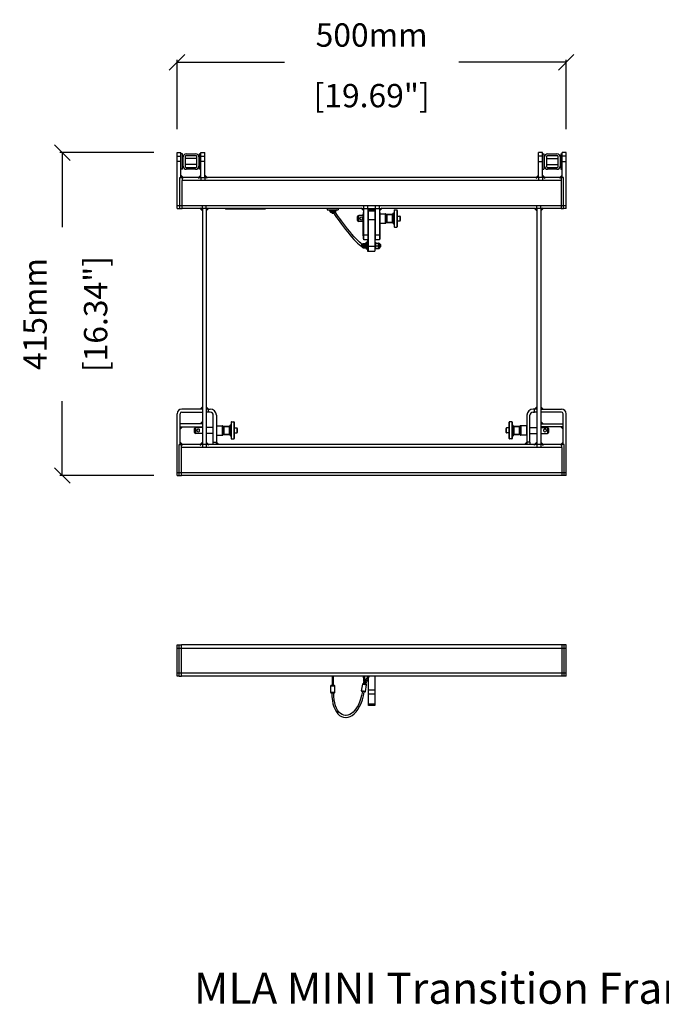
# Model space of a CAD drawing. Extents: x 16683 to 18332, y 1706 to 2971.
# Drawn here: x 16683 to 17508, y 1706 to 2971 of the extents above; entities that cross this region are included whole.
import ezdxf

# ---------------------------------------------------------------- set-up
doc = ezdxf.new("R2010")
doc.units = 0
doc.header["$MEASUREMENT"] = 0
doc.layers.get('0').update_dxf_attribs({"linetype": 'CONTINUOUS'})
doc.layers.get('Defpoints').update_dxf_attribs({"linetype": 'CONTINUOUS'})
for name, color, linetype in [('02___PRT_ALL_AXES', 7, 'CONTINUOUS'), ('OBJECT', 1, 'CONTINUOUS'), ('TEXT', 7, 'CONTINUOUS')]:
    doc.layers.add(name, color=color, linetype=linetype)
doc.styles.get("Standard").update_dxf_attribs({"font": 'romans.shx', "oblique": 10, "height": 30})
doc.dimstyles.get("Standard").update_dxf_attribs({"dimtxt": 20, "dimasz": 20, "dimexe": 3, "dimexo": 30, "dimgap": 20, "dimtad": 0, "dimdec": 0, "dimzin": 0, "dimdsep": 46, "dimtxsty": 'Standard', "dimblk": 'OBLIQUE', "dimcen": 12, "dimclrd": 5, "dimclre": 5, "dimclrt": 7, "dimadec": 0, "dimazin": 0, "dimtfac": 1, "dimtdec": 0, "dimtofl": 0, "dimtmove": 0, "dimatfit": 3, "dimldrblk": 'OBLIQUE', "dimfxl": 1, "dimtolj": 1, "dimtzin": 0, "dimarcsym": 0})

# ---------------------------------------------------------------- blocks, each defined once
blk = doc.blocks.new('_Oblique')
at = {"layer": 'OBJECT', "color": 0, "lineweight": -2}
blk.add_line((-0.5, -0.5), (0.5, 0.5), dxfattribs=at)
blk = doc.blocks.new('*D9')
at = {"layer": 'Defpoints', "color": 0}
for p in [(17385.4, 2916.3), (16885.4, 2800.2), (17385.4, 2800.2)]:
    blk.add_point(p, dxfattribs=at)
at = {"layer": 'OBJECT', "color": 5, "lineweight": -2}
for p, q in [((16885.4, 2830.2), (16885.4, 2919.3)), ((16885.4, 2916.3), (17023.6, 2916.3)), ((17385.4, 2916.3), (17247.3, 2916.3)), ((17385.4, 2830.2), (17385.4, 2919.3))]:
    blk.add_line(p, q, dxfattribs=at)
at = {"layer": 'OBJECT', "color": 5, "lineweight": -2, "xscale": 20, "yscale": 20, "zscale": 20, "rotation": 180}
blk.add_blockref('_Oblique', (16885.4, 2916.3), dxfattribs=at)
at = {"layer": 'OBJECT', "color": 5, "lineweight": -2, "xscale": 20, "yscale": 20, "zscale": 20}
blk.add_blockref('_Oblique', (17385.4, 2916.3), dxfattribs=at)
at = {"layer": 'OBJECT', "color": 7, "char_height": 30, "attachment_point": 5}
for s, insert in [('\\A1;500mm', (17135.4, 2951.3)), ('\\A1;[19.69"]', (17135.4, 2873.4))]:
    blk.add_mtext(s, dxfattribs=dict(at, insert=insert))
blk = doc.blocks.new('*D10')
at = {"layer": 'Defpoints', "color": 0}
for p in [(16885.4, 2800.2), (16737.8, 2385.2), (16885.4, 2385.2)]:
    blk.add_point(p, dxfattribs=at)
at = {"layer": 'OBJECT', "color": 5, "lineweight": -2}
for p, q in [((16855.4, 2800.2), (16734.8, 2800.2)), ((16737.8, 2800.2), (16737.8, 2704.5)), ((16737.8, 2385.2), (16737.8, 2480.8)), ((16855.4, 2385.2), (16734.8, 2385.2))]:
    blk.add_line(p, q, dxfattribs=at)
at = {"layer": 'OBJECT', "color": 5, "lineweight": -2, "xscale": 20, "yscale": 20, "zscale": 20}
for p, rotation in [((16737.8, 2800.2), 90), ((16737.8, 2385.2), 270)]:
    blk.add_blockref('_Oblique', p, dxfattribs=dict(at, rotation=rotation))
at = {"layer": 'OBJECT', "color": 7, "char_height": 30, "attachment_point": 5, "rotation": 90}
for s, insert in [('\\A1;415mm', (16702.8, 2592.7)), ('\\A1;[16.34"]', (16780.7, 2592.7))]:
    blk.add_mtext(s, dxfattribs=dict(at, insert=insert))

msp = doc.modelspace()

# ---------------------------------------------------------------- linework, layer by layer
at = {"color": 1, "linetype": 'Continuous'}
for p, q in [((16885.4, 2728.2), (16885.4, 2800.2)), ((16885.4, 2800.2), (16890.4, 2800.2)), ((16890.4, 2768.2), (16890.4, 2800.2)), ((16897.2, 2798.7), (16909.2, 2798.7)), ((16916, 2768.2), (16916, 2800.2)), ((16916, 2800.2), (16921, 2800.2)), ((16921, 2768.2), (16921, 2800.2)), ((17349.8, 2768.2), (17349.8, 2800.2)), ((17354.8, 2800.2), (17349.8, 2800.2)), ((17354.8, 2768.2), (17354.8, 2800.2)), ((17361.6, 2798.7), (17373.6, 2798.7)), ((17385.4, 2800.2), (17380.4, 2800.2)), ((17380.4, 2768.2), (17380.4, 2800.2)), ((17385.4, 2728.2), (17385.4, 2800.2)), ((16885.4, 2795.7), (16890.4, 2795.7)), ((16890.4, 2788.7), (16885.4, 2788.7)), ((16893.2, 2782.7), (16893.2, 2794.7)), ((16895.7, 2795.2), (16895.7, 2782.2)), ((16909.7, 2796.2), (16896.7, 2796.2)), ((16910.7, 2782.2), (16910.7, 2795.2)), ((16913.2, 2794.7), (16913.2, 2782.7)), ((16916, 2795.7), (16921, 2795.7)), ((16921, 2788.7), (16916, 2788.7)), ((17354.8, 2795.7), (17349.8, 2795.7)), ((17349.8, 2788.7), (17354.8, 2788.7)), ((17357.6, 2782.7), (17357.6, 2794.7)), ((17360.1, 2795.2), (17360.1, 2782.2)), ((17374.1, 2796.2), (17361.1, 2796.2)), ((17375.1, 2782.2), (17375.1, 2795.2)), ((17377.6, 2794.7), (17377.6, 2782.7)), ((17385.4, 2795.7), (17380.4, 2795.7)), ((17380.4, 2788.7), (17385.4, 2788.7)), ((16893.4, 2768.2), (16890.4, 2771.2)), ((16896.7, 2781.2), (16909.7, 2781.2)), ((16909.2, 2778.7), (16897.2, 2778.7)), ((16913, 2768.2), (16916, 2771.2)), ((16924, 2768.2), (16921, 2771.2)), ((17346.8, 2768.2), (17349.8, 2771.2)), ((17354.8, 2771.2), (17357.8, 2768.2)), ((17361.1, 2781.2), (17374.1, 2781.2)), ((17373.6, 2778.7), (17361.6, 2778.7)), ((17380.4, 2771.2), (17377.4, 2768.2)), ((16888.9, 2728.2), (16888.9, 2768.2)), ((16888.9, 2768.2), (16890.4, 2768.2)), ((16893.4, 2767.4), (16890.4, 2769.9)), ((16890.4, 2768.2), (16891.9, 2768.2)), ((16891.9, 2768.2), (16891.9, 2764.2)), ((16892.6, 2768.2), (16891.9, 2768.2)), ((16891.9, 2728.2), (16891.9, 2764.2)), ((17378.9, 2764.2), (16891.9, 2764.2)), ((16913, 2768.2), (16893.4, 2768.2)), ((16893.4, 2767.4), (16893.4, 2768.2)), ((16913, 2767.4), (16916, 2769.9)), ((16913, 2768.2), (16913, 2767.4)), ((16913.9, 2768.2), (16923.2, 2768.2)), ((16916, 2768.2), (16916, 2764.2)), ((16924, 2767.4), (16921, 2769.9)), ((16921, 2768.2), (16921, 2764.2)), ((17346.8, 2768.2), (16924, 2768.2)), ((16924, 2767.4), (16924, 2768.2)), ((17346.8, 2767.4), (17349.8, 2769.9)), ((17346.8, 2768.2), (17346.8, 2767.4)), ((17357, 2768.2), (17347.7, 2768.2)), ((17349.8, 2768.2), (17349.8, 2764.2)), ((17354.8, 2769.9), (17357.8, 2767.4)), ((17354.8, 2768.2), (17354.8, 2764.2)), ((17377.4, 2768.2), (17357.8, 2768.2)), ((17357.8, 2768.2), (17357.8, 2767.4)), ((17380.4, 2769.9), (17377.4, 2767.4)), ((17377.4, 2767.4), (17377.4, 2768.2)), ((17378.9, 2768.2), (17378.3, 2768.2)), ((17378.9, 2768.2), (17380.4, 2768.2)), ((17378.9, 2768.2), (17378.9, 2764.2)), ((17378.9, 2764.2), (17378.9, 2728.2)), ((17381.9, 2768.2), (17380.4, 2768.2)), ((17381.9, 2728.2), (17381.9, 2768.2)), ((16885.4, 2732.2), (17385.4, 2732.2)), ((16885.4, 2728.2), (16888.9, 2728.2)), ((16888.9, 2728.2), (16891.9, 2728.2)), ((16914.9, 2728.2), (16891.9, 2728.2)), ((16917.9, 2726.4), (16914.9, 2728.9)), ((16914.9, 2728.2), (16914.9, 2728.9)), ((16917.9, 2725.2), (16914.9, 2728.2)), ((16925.1, 2728.2), (16915.8, 2728.2)), ((16917.9, 2728.2), (16917.9, 2732.2)), ((16917.9, 2728.2), (16917.9, 2425.2)), ((16922.9, 2728.2), (16922.9, 2732.2)), ((16922.9, 2726.4), (16925.9, 2728.9)), ((16922.9, 2725.2), (16925.9, 2728.2)), ((16922.9, 2728.2), (16922.9, 2425.2)), ((16925.9, 2728.9), (16925.9, 2728.2)), ((17122.4, 2728.2), (16925.9, 2728.2)), ((16947.4, 2728.2), (16947.4, 2727.7)), ((16998.4, 2727.7), (16947.4, 2727.7)), ((16950.4, 2728.2), (16950.4, 2727.7)), ((16995.4, 2728.2), (16995.4, 2727.7)), ((16998.4, 2728.2), (16998.4, 2727.7)), ((17084.7, 2723.3), (17084.7, 2722.9)), ((17084.7, 2722.9), (17084.7, 2723.3)), ((17086.2, 2722.9), (17086.2, 2723.3)), ((17086.2, 2722.9), (17086.2, 2722.9)), ((17125.4, 2726.4), (17122.4, 2728.9)), ((17122.4, 2728.2), (17122.4, 2728.9)), ((17125.4, 2725.2), (17122.4, 2728.2)), ((17123.3, 2728.2), (17147.6, 2728.2)), ((17124.7, 2693.2), (17124.7, 2721.2)), ((17124.7, 2721.2), (17124.9, 2721.2)), ((17124.9, 2689.2), (17124.9, 2723.2)), ((17125.4, 2728.2), (17125.4, 2732.2)), ((17125.4, 2688.2), (17125.4, 2728.2)), ((17130.4, 2728.2), (17130.4, 2732.2)), ((17130.4, 2728.2), (17130.4, 2688.2)), ((17131.4, 2725.4), (17131.4, 2728.2)), ((17131.4, 2726.5), (17139.4, 2726.5)), ((17139.4, 2728.2), (17139.4, 2725.4)), ((17140.4, 2728.2), (17140.4, 2732.2)), ((17140.4, 2688.2), (17140.4, 2728.2)), ((17145.4, 2728.2), (17145.4, 2732.2)), ((17148.4, 2728.9), (17145.4, 2726.4)), ((17148.4, 2728.2), (17145.4, 2725.2)), ((17145.4, 2728.2), (17145.4, 2688.2)), ((17145.9, 2723.2), (17145.9, 2689.2)), ((17146, 2718.5), (17146, 2721.5)), ((17146, 2721.5), (17153.4, 2721.5)), ((17148.4, 2728.2), (17148.4, 2728.9)), ((17344.9, 2728.2), (17148.4, 2728.2)), ((17153.4, 2709.5), (17153.4, 2721.5)), ((17153.6, 2709.5), (17153.6, 2721.4)), ((17153.6, 2721.4), (17155, 2720.6)), ((17155, 2710.3), (17155, 2720.6)), ((17155.2, 2710.4), (17155.2, 2720.5)), ((17161.7, 2720.5), (17155.2, 2720.5)), ((17161.7, 2720.5), (17161.7, 2710.4)), ((17162.1, 2720.7), (17164.1, 2722.7)), ((17162.1, 2720.7), (17162.1, 2710.2)), ((17164.1, 2708.2), (17164.1, 2722.7)), ((17164.2, 2725.9), (17164.2, 2705)), ((17164.7, 2704.5), (17164.7, 2726.5)), ((17164.7, 2726.5), (17167.7, 2726.5)), ((17167.7, 2726.5), (17167.7, 2704.5)), ((17168.2, 2725.9), (17168.2, 2705)), ((17344.9, 2728.9), (17347.9, 2726.4)), ((17344.9, 2728.9), (17344.9, 2728.2)), ((17344.9, 2728.2), (17347.9, 2725.2)), ((17355.1, 2728.2), (17345.8, 2728.2)), ((17347.9, 2728.2), (17347.9, 2732.2)), ((17347.9, 2728.2), (17347.9, 2425.2)), ((17352.9, 2728.2), (17352.9, 2732.2)), ((17355.9, 2728.9), (17352.9, 2726.4)), ((17355.9, 2728.2), (17352.9, 2725.2)), ((17352.9, 2728.2), (17352.9, 2425.2)), ((17355.9, 2728.2), (17355.9, 2728.9)), ((17378.9, 2728.2), (17355.9, 2728.2)), ((17378.9, 2728.2), (17381.9, 2728.2)), ((17385.4, 2728.2), (17381.9, 2728.2)), ((17117.4, 2713), (17117.4, 2717.9)), ((17118.9, 2711.5), (17118.9, 2719.4)), ((17124.7, 2719.3), (17124.9, 2719.3)), ((17124.7, 2718.5), (17124.9, 2718.5)), ((17124.7, 2712.5), (17124.9, 2712.5)), ((17124.7, 2711.6), (17124.9, 2711.6)), ((17124.7, 2709.7), (17124.9, 2709.7)), ((17124.7, 2709.5), (17124.9, 2709.5)), ((17124.7, 2709.5), (17124.9, 2709.5)), ((17145.9, 2718.5), (17146.1, 2718.5)), ((17145.9, 2712.5), (17146.1, 2712.5)), ((17145.9, 2709.5), (17146.1, 2709.5)), ((17146, 2709.5), (17146, 2712.5)), ((17146.1, 2719.3), (17146.1, 2711.6)), ((17146.1, 2709.5), (17146.1, 2693.2)), ((17146.1, 2709.5), (17153.4, 2709.5)), ((17155, 2710.3), (17153.6, 2709.5)), ((17161.7, 2710.4), (17155.2, 2710.4)), ((17162.1, 2710.2), (17164.1, 2708.2)), ((17168.2, 2718.6), (17171.7, 2718.6)), ((17168.2, 2712.3), (17171.7, 2712.3)), ((17171.7, 2718.6), (17171.7, 2712.3)), ((17172.2, 2718.1), (17172.2, 2712.8)), ((17124.7, 2702.2), (17124.9, 2702.2)), ((17124.9, 2699.3), (17124.7, 2699.3)), ((17145.9, 2702.2), (17146.1, 2702.2)), ((17145.9, 2699.3), (17146.1, 2699.3)), ((17164.7, 2704.5), (17167.7, 2704.5)), ((17124.7, 2694.3), (17124.9, 2694.3)), ((17124.9, 2693.2), (17124.7, 2693.2)), ((17125.4, 2694.7), (17124.9, 2694.7)), ((17125.4, 2689.2), (17124.9, 2689.2)), ((17124.9, 2683), (17126.4, 2683)), ((17130.4, 2694.2), (17125.4, 2694.2)), ((17130.4, 2688.2), (17125.4, 2688.2)), ((17127.2, 2682.4), (17127.2, 2682.4)), ((17145.4, 2694.2), (17140.4, 2694.2)), ((17145.4, 2688.2), (17140.4, 2688.2)), ((17145.1, 2683.8), (17145.1, 2677.1)), ((17145.3, 2683.5), (17145.3, 2677.4)), ((17145.9, 2694.7), (17145.4, 2694.7)), ((17145.9, 2689.2), (17145.4, 2689.2)), ((17145.9, 2694.3), (17146.1, 2694.3)), ((17145.9, 2693.2), (17146.1, 2693.2)), ((17146.5, 2682.5), (17146.5, 2678.5)), ((17147, 2682), (17146.5, 2682.5)), ((17124.9, 2677.9), (17126.4, 2677.9)), ((17127, 2681.2), (17125.5, 2681.2)), ((17127, 2679.7), (17125.5, 2679.7)), ((17125.5, 2679.7), (17125.7, 2679.7)), ((17127, 2681.3), (17127, 2681)), ((17127, 2681), (17127.2, 2681)), ((17127, 2679.7), (17127, 2680)), ((17127.2, 2680), (17127, 2680)), ((17127.2, 2678.6), (17127.2, 2678.6)), ((17147, 2679), (17146.5, 2678.5)), ((17147, 2682), (17147, 2679)), ((16917.9, 2470.7), (16891.4, 2470.7)), ((16914.9, 2470.7), (16917.9, 2473.7)), ((16925.9, 2470.7), (16922.9, 2473.7)), ((16925.9, 2470.7), (16922.9, 2470.7)), ((16925.9, 2466.7), (16925.9, 2470.7)), ((16925.9, 2470.7), (16927.9, 2470.7)), ((17344.9, 2470.7), (17342.9, 2470.7)), ((17347.9, 2473.7), (17344.9, 2470.7)), ((17347.9, 2470.7), (17344.9, 2470.7)), ((17344.9, 2466.7), (17344.9, 2470.7)), ((17352.9, 2473.7), (17355.9, 2470.7)), ((17352.9, 2470.7), (17379.4, 2470.7)), ((16885.4, 2385.2), (16885.4, 2464.7)), ((16889.4, 2425.2), (16889.4, 2464.7)), ((16891.4, 2466.7), (16917.9, 2466.7)), ((16914.9, 2451.7), (16917.9, 2454.7)), ((16925.9, 2466.7), (16922.9, 2466.7)), ((16927.9, 2466.7), (16925.9, 2466.7)), ((16931.9, 2428.2), (16931.9, 2462.7)), ((16935.9, 2462.7), (16935.9, 2428.2)), ((17334.9, 2462.7), (17334.9, 2428.2)), ((17338.9, 2428.2), (17338.9, 2462.7)), ((17342.9, 2466.7), (17344.9, 2466.7)), ((17347.9, 2466.7), (17344.9, 2466.7)), ((17379.4, 2466.7), (17352.9, 2466.7)), ((17352.9, 2454.7), (17355.9, 2451.7)), ((17381.4, 2425.2), (17381.4, 2464.7)), ((17385.4, 2385.2), (17385.4, 2464.7)), ((16917.9, 2451.7), (16889.4, 2451.7)), ((16889.4, 2447.7), (16917.9, 2447.7)), ((16892.4, 2447.7), (16889.4, 2444.7)), ((16907.9, 2440.7), (16907.9, 2445.6)), ((16909.4, 2439.2), (16909.4, 2447.1)), ((16936.5, 2437.2), (16936.5, 2449.2)), ((16936.5, 2449.2), (16943.9, 2449.2)), ((16943.9, 2437.2), (16943.9, 2449.2)), ((16944.1, 2449.1), (16945.5, 2448.3)), ((16944.1, 2437.2), (16944.1, 2449.1)), ((16945.5, 2438), (16945.5, 2448.3)), ((16945.7, 2438.1), (16945.7, 2448.2)), ((16952.2, 2448.2), (16945.7, 2448.2)), ((16952.2, 2448.2), (16952.2, 2438.1)), ((16952.6, 2448.4), (16954.6, 2450.4)), ((16952.6, 2448.4), (16952.6, 2437.9)), ((16954.6, 2435.9), (16954.6, 2450.4)), ((16954.7, 2453.7), (16954.7, 2432.7)), ((16955.2, 2432.2), (16955.2, 2454.2)), ((16955.2, 2454.2), (16958.2, 2454.2)), ((16958.2, 2454.2), (16958.2, 2432.2)), ((16958.7, 2453.7), (16958.7, 2432.7)), ((16958.7, 2446.3), (16962.2, 2446.3)), ((16962.2, 2446.3), (16962.2, 2440)), ((16962.7, 2445.8), (16962.7, 2440.5)), ((17308.1, 2440.5), (17308.1, 2445.8)), ((17312.2, 2446.3), (17308.7, 2446.3)), ((17308.7, 2440), (17308.7, 2446.3)), ((17312.2, 2432.7), (17312.2, 2453.7)), ((17315.6, 2454.2), (17312.7, 2454.2)), ((17312.7, 2432.2), (17312.7, 2454.2)), ((17315.6, 2454.2), (17315.6, 2432.2)), ((17316.1, 2453.7), (17316.1, 2432.7)), ((17318.3, 2448.4), (17316.3, 2450.4)), ((17316.3, 2450.4), (17316.3, 2435.9)), ((17318.3, 2437.9), (17318.3, 2448.4)), ((17318.6, 2448.2), (17325.2, 2448.2)), ((17318.6, 2438.1), (17318.6, 2448.2)), ((17325.2, 2448.2), (17325.2, 2438.1)), ((17326.8, 2449.1), (17325.4, 2448.3)), ((17325.4, 2448.3), (17325.4, 2438)), ((17326.8, 2449.1), (17326.8, 2437.2)), ((17334.4, 2449.2), (17327, 2449.2)), ((17327, 2449.2), (17327, 2437.2)), ((17334.4, 2449.2), (17334.4, 2437.2)), ((17352.9, 2451.7), (17381.4, 2451.7)), ((17381.4, 2447.7), (17352.9, 2447.7)), ((17361.4, 2447.1), (17361.4, 2439.2)), ((17362.9, 2445.6), (17362.9, 2440.7)), ((17378.4, 2447.7), (17381.4, 2444.7)), ((16936.5, 2437.2), (16943.9, 2437.2)), ((16945.5, 2438), (16944.1, 2437.2)), ((16952.2, 2438.1), (16945.7, 2438.1)), ((16952.6, 2437.9), (16954.6, 2435.9)), ((16955.2, 2432.2), (16958.2, 2432.2)), ((16958.7, 2440), (16962.2, 2440)), ((17312.2, 2440), (17308.7, 2440)), ((17315.6, 2432.2), (17312.7, 2432.2)), ((17318.3, 2437.9), (17316.3, 2435.9)), ((17318.6, 2438.1), (17325.2, 2438.1)), ((17326.8, 2437.2), (17325.4, 2438)), ((17334.4, 2437.2), (17327, 2437.2)), ((16887.9, 2385.2), (16887.9, 2425.2)), ((16887.9, 2425.2), (16889.4, 2425.2)), ((16892.4, 2425.2), (16889.4, 2428.2)), ((16892.4, 2424.4), (16889.4, 2426.9)), ((16889.4, 2425.2), (16890.9, 2425.2)), ((16890.9, 2421.2), (16890.9, 2425.2)), ((16891.6, 2425.2), (16890.9, 2425.2)), ((16890.9, 2385.2), (16890.9, 2421.2)), ((17379.9, 2421.2), (16890.9, 2421.2)), ((16914.9, 2425.2), (16892.4, 2425.2)), ((16892.4, 2424.4), (16892.4, 2425.2)), ((16914.9, 2425.2), (16917.9, 2428.2)), ((16914.9, 2424.4), (16917.9, 2426.9)), ((16914.9, 2425.2), (16914.9, 2424.4)), ((16925.1, 2425.2), (16915.8, 2425.2)), ((16917.9, 2425.2), (16917.9, 2421.2)), ((16925.9, 2425.2), (16922.9, 2428.2)), ((16925.9, 2424.4), (16922.9, 2426.9)), ((16922.9, 2425.2), (16922.9, 2421.2)), ((17344.9, 2425.2), (16925.9, 2425.2)), ((16925.9, 2424.4), (16925.9, 2425.2)), ((16931.9, 2425.2), (16931.9, 2428.2)), ((16931.9, 2428.2), (16935.9, 2428.2)), ((16938.9, 2425.2), (16935.9, 2428.2)), ((16935.9, 2425.2), (16935.9, 2428.2)), ((17334.9, 2428.2), (17331.9, 2425.2)), ((17338.9, 2428.2), (17334.9, 2428.2)), ((17334.9, 2428.2), (17334.9, 2425.2)), ((17338.9, 2428.2), (17338.9, 2425.2)), ((17347.9, 2428.2), (17344.9, 2425.2)), ((17347.9, 2426.9), (17344.9, 2424.4)), ((17344.9, 2424.4), (17344.9, 2425.2)), ((17355.1, 2425.2), (17345.8, 2425.2)), ((17347.9, 2425.2), (17347.9, 2421.2)), ((17352.9, 2428.2), (17355.9, 2425.2)), ((17352.9, 2426.9), (17355.9, 2424.4)), ((17352.9, 2425.2), (17352.9, 2421.2)), ((17378.4, 2425.2), (17355.9, 2425.2)), ((17355.9, 2425.2), (17355.9, 2424.4)), ((17378.4, 2425.2), (17381.4, 2428.2)), ((17378.4, 2424.4), (17381.4, 2426.9)), ((17378.4, 2425.2), (17378.4, 2424.4)), ((17379.9, 2425.2), (17379.3, 2425.2)), ((17381.4, 2425.2), (17379.9, 2425.2)), ((17379.9, 2421.2), (17379.9, 2425.2)), ((17379.9, 2421.2), (17379.9, 2385.2)), ((17382.9, 2425.2), (17381.4, 2425.2)), ((17382.9, 2385.2), (17382.9, 2425.2)), ((16885.4, 2389.2), (17385.4, 2389.2)), ((16885.4, 2385.2), (16887.9, 2385.2)), ((16887.9, 2385.2), (16890.9, 2385.2)), ((17379.9, 2385.2), (16890.9, 2385.2)), ((17382.9, 2385.2), (17379.9, 2385.2)), ((17385.4, 2385.2), (17382.9, 2385.2)), ((16885.4, 2127.5), (16885.4, 2167.5)), ((16885.4, 2167.5), (16887.9, 2167.5)), ((16887.9, 2127.5), (16887.9, 2167.5)), ((16887.9, 2167.5), (16890.9, 2167.5)), ((16890.9, 2127.5), (16890.9, 2167.5)), ((17379.9, 2167.5), (16890.9, 2167.5)), ((17382.9, 2167.5), (17379.9, 2167.5)), ((17379.9, 2167.5), (17379.9, 2127.5)), ((17385.4, 2167.5), (17382.9, 2167.5)), ((17382.9, 2127.5), (17382.9, 2167.5)), ((17385.4, 2127.5), (17385.4, 2167.5)), ((16885.4, 2163.5), (17385.4, 2163.5)), ((16885.4, 2131.5), (17385.4, 2131.5)), ((16887.9, 2127.5), (16885.4, 2127.5)), ((16887.9, 2127.5), (16890.9, 2127.5)), ((17379.9, 2127.5), (16890.9, 2127.5)), ((17084.7, 2127.5), (17084.7, 2118)), ((17086.2, 2125.4), (17086.2, 2127.5)), ((17139.4, 2127.5), (17139.4, 2089.5)), ((17382.9, 2127.5), (17379.9, 2127.5)), ((17385.4, 2127.5), (17382.9, 2127.5)), ((17082.9, 2106.5), (17082.9, 2115)), ((17082.9, 2115), (17088, 2115)), ((17083.6, 2115.7), (17087.2, 2115.7)), ((17084.7, 2120.3), (17084.7, 2115.7)), ((17084.7, 2118), (17084.7, 2115.7)), ((17086.2, 2115.7), (17086.2, 2125.4)), ((17086.2, 2115.7), (17086.2, 2120.3)), ((17088, 2106.5), (17088, 2115)), ((17122.4, 2108.6), (17123.9, 2116.9)), ((17123.9, 2116.9), (17128.9, 2116.1)), ((17124.7, 2117.6), (17128.3, 2116.9)), ((17127.4, 2107.7), (17128.9, 2116.1)), ((17128, 2117), (17128, 2117)), ((17131.4, 2089.5), (17131.4, 2125.5)), ((17088, 2106.5), (17082.9, 2106.5)), ((17087.2, 2105.7), (17083.6, 2105.7)), ((17127.4, 2107.7), (17122.4, 2108.6)), ((17126.5, 2107.1), (17123, 2107.7)), ((17131.4, 2110), (17139.4, 2110)), ((17131.4, 2104.5), (17139.4, 2104.5)), ((17139.4, 2091.6), (17131.4, 2091.6)), ((17139.4, 2089.5), (17131.4, 2089.5))]:
    msp.add_line(p, q, dxfattribs=at)
for points in [[(17086.2, 2722.7), (17087.2, 2721.3), (17088.6, 2719.2), (17090.3, 2716.9), (17092.3, 2714.3), (17094.5, 2711.3), (17096.8, 2708.1), (17099.4, 2704.8), (17102, 2701.4), (17104.8, 2698), (17107.5, 2694.7), (17110.1, 2691.6), (17112.7, 2688.7), (17115.1, 2686.1), (17117.4, 2683.8), (17119.5, 2681.9), (17121.4, 2680.5), (17122.5, 2680)], [(17123.2, 2682.4), (17123, 2682.5), (17121.4, 2683.6), (17119.6, 2685.2), (17117.5, 2687.2), (17115.2, 2689.7), (17112.7, 2692.5), (17110, 2695.5), (17107.3, 2698.8), (17104.6, 2702.2), (17101.9, 2705.7), (17099.3, 2709.1), (17096.8, 2712.3), (17094.6, 2715.4), (17092.6, 2718.1), (17090.8, 2720.5), (17089.3, 2722.6), (17088.4, 2723.8)], [(17125.5, 2681.2), (17125.2, 2681.2), (17125, 2681), (17124.8, 2680.8), (17124.7, 2680.6), (17124.7, 2680.5)], [(17124.7, 2680.5), (17124.7, 2680.4), (17124.8, 2680.1), (17125, 2679.9), (17125.2, 2679.8), (17125.5, 2679.7)], [(17084.2, 2105.7), (17084.4, 2100.8), (17084.9, 2096.1), (17085.7, 2091.8), (17086.9, 2087.9), (17088.4, 2084.4), (17090.1, 2081.5), (17092.1, 2079), (17094.3, 2077), (17096.8, 2075.5), (17099.4, 2074.6), (17102.2, 2074.3), (17102.7, 2074.3)], [(17102.6, 2076.8), (17102, 2076.8), (17099.6, 2077.1), (17097.4, 2078), (17095.3, 2079.4), (17093.4, 2081.3), (17091.7, 2083.6), (17090.3, 2086.3), (17089, 2089.4), (17088, 2093), (17087.3, 2096.9), (17086.8, 2101.3), (17086.7, 2105.7)], [(17123.5, 2107.6), (17122.5, 2102.7), (17121.2, 2098), (17119.7, 2093.8), (17118, 2089.9), (17116.1, 2086.5), (17114, 2083.6), (17111.8, 2081.2), (17109.5, 2079.4), (17107.2, 2078), (17104.8, 2077.1), (17102.6, 2076.8)], [(17102.6, 2074.3), (17105.1, 2074.6), (17107.8, 2075.5), (17110.5, 2077), (17113.1, 2079), (17115.5, 2081.6), (17117.8, 2084.7), (17119.9, 2088.3), (17121.8, 2092.3), (17123.5, 2096.9), (17124.9, 2102), (17126, 2107.2)]]:
    msp.add_lwpolyline(points, dxfattribs=at)
for centre, radius, start, end in [((16897.2, 2794.7), 4, 90, 180), ((16909.2, 2794.7), 4, 0, 90), ((17361.6, 2794.7), 4, 90, 180), ((17373.6, 2794.7), 4, 0, 90), ((16896.7, 2795.2), 1, 90, 180), ((16909.7, 2795.2), 1, 0, 90), ((17361.1, 2795.2), 1, 90, 180), ((17374.1, 2795.2), 1, 0, 90), ((16897.2, 2782.7), 4, 180, 270), ((16896.7, 2782.2), 1, 180, 270), ((16909.2, 2782.7), 4, 270, 0), ((16909.7, 2782.2), 1, 270, 0), ((17361.6, 2782.7), 4, 180, 270), ((17361.1, 2782.2), 1, 180, 270), ((17373.6, 2782.7), 4, 270, 0), ((17374.1, 2782.2), 1, 270, 0), ((17082.8, 2724.8), 0.917, 179.9269, 190.9469), ((17084.6, 2727.7), 4.47, 256.44, 262.5576), ((17084.3, 2725.4), 2.11, 262.5885, 264.1019), ((17084.4, 2725.4), 2.15, 275.2712, 277.3985), ((17085.4, 2722.9), 0.75, 180, 0), ((17086.4, 2725.4), 2.15, 262.6015, 264.7288), ((17086.6, 2725.4), 2.11, 275.8981, 277.4115), ((17086.3, 2727.7), 4.47, 277.4424, 283.56), ((17088.1, 2724.8), 0.917, 349.0531, 0.0731), ((17153.4, 2720.9), 0.508, 60.0001, 90), ((17155.2, 2721), 0.508, 240.0001, 270), ((17161.7, 2721), 0.508, 270, 314.9999), ((17163.7, 2723), 0.508, 314.9999, 360), ((17164.7, 2725.9), 0.508, 90, 180), ((17167.7, 2725.9), 0.508, 0, 90), ((17118.9, 2717.9), 1.5, 90, 180), ((17118.9, 2713), 1.5, 180, 270), ((17153.4, 2710), 0.508, 270, 299.9999), ((17155.2, 2709.9), 0.508, 90, 119.9999), ((17161.7, 2709.9), 0.508, 45.0001, 90), ((17163.7, 2707.9), 0.508, 0, 45.0001), ((17171.7, 2718.1), 0.508, 0, 90), ((17171.7, 2712.8), 0.508, 270, 0), ((17164.7, 2705), 0.508, 180, 270), ((17167.7, 2705), 0.508, 270, 0), ((17131.7, 2681.3), 4.63, 166.4009, 168.6178), ((17145.1, 2683.5), 0.25, 0, 90), ((17131.5, 2681.3), 4.45, 175.1981, 177.6006), ((17131.4, 2681.3), 4.32, 177.6051, 179.996), ((17131.4, 2679.7), 4.32, 180.004, 182.3932), ((17131.5, 2679.7), 4.45, 182.3977, 184.799), ((17131.7, 2681.3), 4.71, 168.6128, 169.5988), ((17131.8, 2681.2), 4.72, 169.5989, 170.7098), ((17131.8, 2681.3), 4.72, 170.7086, 172.1126), ((17131.7, 2681.3), 4.69, 172.1132, 172.8903), ((17131.7, 2681.3), 4.63, 172.8871, 174.666), ((17131.6, 2681.3), 4.56, 174.6692, 175.2058), ((17131.7, 2679.7), 4.63, 185.3181, 187.1093), ((17131.6, 2679.7), 4.56, 184.7913, 185.3148), ((17131.7, 2679.7), 4.69, 187.1061, 187.8704), ((17131.8, 2679.7), 4.72, 187.8711, 189.2871), ((17131.8, 2679.7), 4.72, 189.2858, 190.4087), ((17131.7, 2679.7), 4.71, 190.4088, 191.379), ((17131.7, 2679.7), 4.63, 191.3739, 193.5991), ((17136.8, 2680.5), 9.69, 176.972, 180.0159), ((17136.8, 2680.5), 9.69, 179.9841, 183.028), ((17145.1, 2677.4), 0.25, 270, 0), ((16891.4, 2464.7), 6, 90, 180), ((16927.9, 2462.7), 8, 0, 90), ((17342.9, 2462.7), 8, 90, 180), ((17379.4, 2464.7), 6, 0, 90), ((16891.4, 2464.7), 2, 90, 180), ((16927.9, 2462.7), 4, 0, 90), ((17342.9, 2462.7), 4, 90, 180), ((17379.4, 2464.7), 2, 0, 90), ((16909.4, 2445.6), 1.5, 90, 180), ((16936.5, 2448.7), 0.508, 90, 180), ((16943.9, 2448.7), 0.508, 60.0001, 90), ((16945.7, 2448.7), 0.508, 240.0001, 270), ((16952.2, 2448.7), 0.508, 270, 314.9999), ((16954.2, 2450.7), 0.508, 314.9999, 360), ((16955.2, 2453.7), 0.508, 90, 180), ((16958.2, 2453.7), 0.508, 0, 90), ((16962.2, 2445.8), 0.508, 0, 90), ((17308.7, 2445.8), 0.508, 90, 180), ((17312.7, 2453.7), 0.508, 90, 180), ((17315.6, 2453.7), 0.508, 0, 90), ((17316.7, 2450.7), 0.508, 180, 225.0001), ((17318.6, 2448.7), 0.508, 225.0001, 270), ((17325.2, 2448.7), 0.508, 270, 299.9999), ((17327, 2448.7), 0.508, 90, 119.9999), ((17334.4, 2448.7), 0.508, 0, 90), ((17361.4, 2445.6), 1.5, 360, 90), ((16909.4, 2440.7), 1.5, 180, 270), ((16936.5, 2437.7), 0.508, 180, 270), ((16943.9, 2437.7), 0.508, 270, 299.9999), ((16945.7, 2437.6), 0.508, 90, 119.9999), ((16952.2, 2437.6), 0.508, 45.0001, 90), ((16954.2, 2435.6), 0.508, 0, 45.0001), ((16955.2, 2432.7), 0.508, 180, 270), ((16958.2, 2432.7), 0.508, 270, 0), ((16962.2, 2440.5), 0.508, 270, 0), ((17308.7, 2440.5), 0.508, 180, 270), ((17312.7, 2432.7), 0.508, 180, 270), ((17315.6, 2432.7), 0.508, 270, 0), ((17316.7, 2435.6), 0.508, 134.9999, 180), ((17318.6, 2437.6), 0.508, 90, 134.9999), ((17325.2, 2437.6), 0.508, 60.0001, 90), ((17327, 2437.7), 0.508, 240.0001, 270), ((17334.4, 2437.7), 0.508, 270, 0), ((17361.4, 2440.7), 1.5, 270, 0), ((17083.6, 2115), 0.75, 90, 180), ((17087.2, 2115), 0.75, 0, 90), ((17124.6, 2116.8), 0.75, 79.9351, 169.9351), ((17128.2, 2116.2), 0.75, 349.9351, 79.9351), ((17083.6, 2106.5), 0.75, 180, 270), ((17087.2, 2106.5), 0.75, 270, 0), ((17123.1, 2108.4), 0.75, 169.9351, 259.9351), ((17126.7, 2107.8), 0.75, 259.9351, 349.9351)]:
    msp.add_arc(centre, radius, start, end, dxfattribs=at)
for points, knots in [([(17083.5, 2723.4), (17083.3, 2723.4), (17083, 2723.5), (17082.5, 2723.8), (17082.2, 2724), (17082.1, 2724.2), (17081.9, 2724.4), (17081.9, 2724.5), (17081.9, 2724.6)], [0, 0, 0, 0, 0.276173, 0.540042, 0.663169, 0.779609, 0.890702, 1, 1, 1, 1]), ([(17084.1, 2723.3), (17084.2, 2723.3), (17084.4, 2723.3), (17084.5, 2723.3), (17084.6, 2723.3)], [0, 0, 0, 0, 0.500064, 1, 1, 1, 1]), ([(17084.7, 2723.3), (17085, 2723.3), (17085.4, 2723.3), (17085.9, 2723.3), (17086.2, 2723.3)], [0, 0, 0, 0, 0.5, 1, 1, 1, 1]), ([(17086.2, 2723.3), (17086.3, 2723.3), (17086.5, 2723.3), (17086.7, 2723.3), (17086.8, 2723.3)], [0, 0, 0, 0, 0.499936, 1, 1, 1, 1]), ([(17087.4, 2723.4), (17087.6, 2723.4), (17087.9, 2723.5), (17088.4, 2723.8), (17088.7, 2724), (17088.8, 2724.2), (17089, 2724.4), (17089, 2724.5), (17089, 2724.6)], [0, 0, 0, 0, 0.276173, 0.540042, 0.663169, 0.779609, 0.890702, 1, 1, 1, 1]), ([(17124.9, 2683), (17124.6, 2683), (17123.9, 2682.9), (17123.1, 2682.3), (17122.5, 2681.5), (17122.4, 2680.8), (17122.4, 2680.5)], [0, 0, 0, 0, 0.249123, 0.498733, 0.749084, 1, 1, 1, 1]), ([(17122.4, 2680.5), (17122.4, 2680.8), (17122.5, 2681.5), (17123.1, 2682.3), (17123.9, 2682.9), (17124.6, 2683), (17124.9, 2683)], [0, 0, 0, 0, 0.251808, 0.502534, 0.751794, 1, 1, 1, 1]), ([(17126.4, 2683), (17126.1, 2683), (17125.4, 2682.9), (17124.6, 2682.3), (17124, 2681.5), (17123.9, 2680.8), (17123.9, 2680.5)], [0, 0, 0, 0, 0.248206, 0.497466, 0.748192, 1, 1, 1, 1]), ([(17122.4, 2680.5), (17122.4, 2680.1), (17122.5, 2679.5), (17123.1, 2678.6), (17123.9, 2678.1), (17124.6, 2677.9), (17124.9, 2677.9)], [0, 0, 0, 0, 0.250917, 0.501267, 0.750877, 1, 1, 1, 1]), ([(17124.9, 2677.9), (17124.6, 2677.9), (17123.9, 2678.1), (17123.1, 2678.6), (17122.5, 2679.5), (17122.4, 2680.1), (17122.4, 2680.5)], [0, 0, 0, 0, 0.248206, 0.497466, 0.748192, 1, 1, 1, 1]), ([(17123.9, 2680.5), (17123.9, 2680.1), (17124, 2679.5), (17124.6, 2678.6), (17125.4, 2678.1), (17126.1, 2677.9), (17126.4, 2677.9)], [0, 0, 0, 0, 0.251808, 0.502534, 0.751794, 1, 1, 1, 1]), ([(17127.1, 2682.2), (17126.9, 2682.3), (17126.4, 2682.3), (17125.6, 2682.1), (17125, 2681.5), (17124.8, 2681), (17124.8, 2680.8)], [0, 0, 0, 0, 0.248665, 0.497611, 0.748005, 1, 1, 1, 1]), ([(17124.8, 2680.2), (17124.8, 2679.9), (17125, 2679.4), (17125.6, 2678.9), (17126.4, 2678.6), (17126.9, 2678.7), (17127.1, 2678.8)], [0, 0, 0, 0, 0.252, 0.502396, 0.75134, 1, 1, 1, 1]), ([(17124.9, 2680.5), (17124.9, 2680.7), (17125.1, 2681.1), (17125.5, 2681.2), (17125.7, 2681.2)], [0, 0, 0, 0, 0.502742, 1, 1, 1, 1]), ([(17125.4, 2679.8), (17125.3, 2679.8), (17125, 2680), (17124.9, 2680.3), (17124.9, 2680.5)], [0, 0, 0, 0, 0.497948, 1, 1, 1, 1]), ([(17124.7, 2127.5), (17124.7, 2125.8), (17125.1, 2122.5), (17125.3, 2119.1), (17125, 2117.5)], [0, 0, 0, 0, 0.500563, 1, 1, 1, 1]), ([(17126.2, 2127.5), (17126.2, 2125.8), (17126.7, 2122.4), (17126.8, 2118.9), (17126.5, 2117.2)], [0, 0, 0, 0, 0.500541, 1, 1, 1, 1]), ([(17126.5, 2117.2), (17126.7, 2118.1), (17127.2, 2119.9), (17128.4, 2122.4), (17129.6, 2124.9), (17130.3, 2126.6), (17130.6, 2127.5)], [0, 0, 0, 0, 0.249886, 0.499936, 0.750029, 1, 1, 1, 1]), ([(17128, 2117), (17128.3, 2118.9), (17130, 2122.3), (17131.7, 2125.7), (17132.1, 2127.5)], [0, 0, 0, 0, 0.499657, 1, 1, 1, 1])]:
    msp.add_open_spline(points, degree=3, knots=knots, dxfattribs=at)
for points in [[(17127.3, 2682.8), (17127, 2683), (17126.7, 2683), (17126.4, 2683)], [(17125.7, 2679.7), (17125.6, 2679.7), (17125.5, 2679.7), (17125.4, 2679.8)], [(17126.4, 2677.9), (17126.7, 2677.9), (17127, 2678), (17127.3, 2678.1)]]:
    msp.add_open_spline(points, degree=3, dxfattribs=at)
at = {"layer": '02___PRT_ALL_AXES', "color": 1, "linetype": 'Continuous'}
for p, q in [((16892.4, 2798.7), (16890.4, 2798.7)), ((16892.4, 2778.7), (16892.4, 2798.7)), ((16914, 2778.7), (16914, 2798.7)), ((16916, 2798.7), (16914, 2798.7)), ((17354.8, 2798.7), (17356.8, 2798.7)), ((17356.8, 2798.7), (17356.8, 2778.7)), ((17378.4, 2798.7), (17380.4, 2798.7)), ((17378.4, 2798.7), (17378.4, 2778.7)), ((16893.2, 2792.7), (16892.4, 2792.7)), ((16893.2, 2784.7), (16892.4, 2784.7)), ((16910.7, 2792.7), (16895.7, 2792.7)), ((16910.7, 2784.7), (16895.7, 2784.7)), ((16914, 2792.7), (16913.2, 2792.7)), ((16914, 2784.7), (16913.2, 2784.7)), ((17356.8, 2792.7), (17357.6, 2792.7)), ((17356.8, 2784.7), (17357.6, 2784.7)), ((17360.1, 2792.7), (17375.1, 2792.7)), ((17360.1, 2784.7), (17375.1, 2784.7)), ((17377.6, 2792.7), (17378.4, 2792.7)), ((17377.6, 2784.7), (17378.4, 2784.7)), ((16892.4, 2778.7), (16890.4, 2778.7)), ((16916, 2778.7), (16914, 2778.7)), ((17354.8, 2778.7), (17356.8, 2778.7)), ((17378.4, 2778.7), (17380.4, 2778.7)), ((17078.4, 2728.2), (17078.4, 2726.7)), ((17078.4, 2726.7), (17092.4, 2726.7)), ((17080.4, 2726.7), (17080.9, 2726.3)), ((17080.9, 2726.7), (17080.9, 2725.8)), ((17089.9, 2725.8), (17080.9, 2725.8)), ((17081.4, 2725.8), (17081.4, 2725.3)), ((17089.4, 2725.3), (17081.4, 2725.3)), ((17081.8, 2725.3), (17081.8, 2724.8)), ((17081.8, 2724.8), (17089, 2724.8)), ((17089, 2725.3), (17089, 2724.8)), ((17089.4, 2725.8), (17089.4, 2725.3)), ((17090.5, 2726.7), (17089.9, 2726.3)), ((17089.9, 2726.7), (17089.9, 2725.8)), ((17092.4, 2728.2), (17092.4, 2726.7)), ((17124.9, 2723.2), (17125.4, 2723.2)), ((17131.4, 2673.5), (17131.4, 2725.4)), ((17131.4, 2725.4), (17139.4, 2725.4)), ((17139.4, 2725.4), (17139.4, 2673.5)), ((17145.4, 2723.2), (17145.9, 2723.2)), ((17146, 2721.5), (17153.4, 2721.5)), ((17155.2, 2720.5), (17161.7, 2720.5)), ((17164.7, 2726.5), (17167.7, 2726.5)), ((17124.7, 2719.4), (17118.9, 2719.4)), ((17124.7, 2711.5), (17118.9, 2711.5)), ((17131.4, 2719.4), (17130.4, 2719.4)), ((17131.4, 2711.5), (17130.4, 2711.5)), ((17131.4, 2714.2), (17139.4, 2714.2)), ((17140.4, 2719.4), (17139.4, 2719.4)), ((17140.4, 2711.5), (17139.4, 2711.5)), ((17155.2, 2710.4), (17161.7, 2710.4)), ((17168.2, 2718.6), (17171.7, 2718.6)), ((17168.2, 2712.3), (17171.7, 2712.3)), ((17164.7, 2704.5), (17167.7, 2704.5)), ((17128.6, 2676.9), (17128.6, 2684.1)), ((17129, 2684.1), (17128.6, 2684.1)), ((17129, 2676), (17129, 2685)), ((17129.9, 2685), (17129, 2685)), ((17129, 2684.1), (17129, 2684.1)), ((17129.9, 2685.5), (17129.6, 2685)), ((17129.9, 2687.5), (17129.9, 2673.5)), ((17131.4, 2687.5), (17129.9, 2687.5)), ((17139.4, 2685), (17140.3, 2685)), ((17140.3, 2685), (17140.3, 2676)), ((17140.4, 2684), (17144.3, 2684)), ((17144.3, 2677), (17144.3, 2684)), ((17144.3, 2683.8), (17145.1, 2683.8)), ((17146.5, 2682.5), (17145.3, 2682.5)), ((17129, 2676.9), (17128.6, 2676.9)), ((17129, 2676.9), (17129, 2676.9)), ((17129.9, 2676), (17129, 2676)), ((17129.9, 2675.4), (17129.6, 2676)), ((17129.9, 2673.5), (17139.4, 2673.5)), ((17139.4, 2679.6), (17131.4, 2679.6)), ((17139.4, 2676), (17140.3, 2676)), ((17140.3, 2677), (17144.3, 2677)), ((17140.9, 2680.5), (17143.8, 2680.5)), ((17144.3, 2677.1), (17145.1, 2677.1)), ((17146.5, 2678.5), (17145.3, 2678.5)), ((16917.9, 2447.1), (16909.4, 2447.1)), ((16931.9, 2447.1), (16922.9, 2447.1)), ((16936.5, 2449.2), (16943.9, 2449.2)), ((16945.7, 2448.2), (16952.2, 2448.2)), ((16955.2, 2454.2), (16958.2, 2454.2)), ((16958.7, 2446.3), (16962.2, 2446.3)), ((17312.2, 2446.3), (17308.7, 2446.3)), ((17315.6, 2454.2), (17312.7, 2454.2)), ((17325.2, 2448.2), (17318.6, 2448.2)), ((17334.4, 2449.2), (17327, 2449.2)), ((17338.9, 2447.1), (17347.9, 2447.1)), ((17352.9, 2447.1), (17361.4, 2447.1)), ((16917.9, 2439.2), (16909.4, 2439.2)), ((16931.9, 2439.2), (16922.9, 2439.2)), ((16945.7, 2438.1), (16952.2, 2438.1)), ((16955.2, 2432.2), (16958.2, 2432.2)), ((16958.7, 2440), (16962.2, 2440)), ((17312.2, 2440), (17308.7, 2440)), ((17315.6, 2432.2), (17312.7, 2432.2)), ((17325.2, 2438.1), (17318.6, 2438.1)), ((17338.9, 2439.2), (17347.9, 2439.2)), ((17352.9, 2439.2), (17361.4, 2439.2))]:
    msp.add_line(p, q, dxfattribs=at)
for centre, radius, start, end in [((17082.8, 2724.8), 0.924, 179.9698, 190.904), ((17084.6, 2727.8), 4.5, 256.4561, 262.5415), ((17086.3, 2727.8), 4.5, 277.4585, 283.5439), ((17088.1, 2724.8), 0.924, 349.096, 0.0302), ((17122.2, 2715.5), 1.78, 51.5775, 128.3877), ((17122.2, 2715.5), 1.78, 231.6849, 308.2954), ((16912.7, 2443.2), 1.78, 51.5775, 128.3877), ((17358.2, 2443.2), 1.78, 51.5775, 128.3877), ((16912.7, 2443.2), 1.78, 231.6849, 308.2954), ((17358.2, 2443.2), 1.78, 231.6849, 308.2954)]:
    msp.add_arc(centre, radius, start, end, dxfattribs=at)
for points, knots in [([(17081.9, 2724.6), (17081.9, 2724.5), (17081.9, 2724.4), (17082.1, 2724.2), (17082.2, 2724), (17082.5, 2723.8), (17083, 2723.5), (17083.3, 2723.4), (17083.5, 2723.4)], [0, 0, 0, 0, 0.109298, 0.220391, 0.336831, 0.459958, 0.723827, 1, 1, 1, 1]), ([(17089, 2724.6), (17089, 2724.5), (17089, 2724.4), (17088.8, 2724.2), (17088.7, 2724), (17088.4, 2723.8), (17087.9, 2723.5), (17087.6, 2723.4), (17087.4, 2723.4)], [0, 0, 0, 0, 0.109298, 0.220391, 0.336831, 0.459958, 0.723827, 1, 1, 1, 1]), ([(17121.1, 2716.8), (17120.9, 2716.7), (17120.5, 2716.3), (17120.4, 2715.7), (17120.4, 2715.5)], [0, 0, 0, 0, 0.495172, 1, 1, 1, 1]), ([(17120.4, 2715.5), (17120.4, 2715.2), (17120.5, 2714.6), (17120.9, 2714.2), (17121.1, 2714.1)], [0, 0, 0, 0, 0.504826, 1, 1, 1, 1]), ([(17123.9, 2715.5), (17123.9, 2715.7), (17123.8, 2716.3), (17123.5, 2716.7), (17123.3, 2716.8)], [0, 0, 0, 0, 0.504831, 1, 1, 1, 1]), ([(17123.3, 2714.1), (17123.5, 2714.2), (17123.8, 2714.6), (17123.9, 2715.2), (17123.9, 2715.5)], [0, 0, 0, 0, 0.495177, 1, 1, 1, 1]), ([(17128.6, 2684.1), (17128.5, 2684.1), (17128.3, 2684), (17128.1, 2683.9), (17127.8, 2683.8), (17127.6, 2683.5), (17127.3, 2683), (17127.2, 2682.6), (17127.2, 2682.4)], [0, 0, 0, 0, 0.11223, 0.222582, 0.337084, 0.458578, 0.721859, 1, 1, 1, 1]), ([(17140.9, 2684), (17140.8, 2684), (17140.8, 2684), (17140.7, 2683.9), (17140.6, 2683.8), (17140.5, 2683.7), (17140.4, 2683.5), (17140.4, 2683.3), (17140.4, 2683.1), (17140.4, 2682.9), (17140.3, 2682.7), (17140.3, 2682.5), (17140.3, 2682.5)], [0, 0, 0, 0, 0.069589, 0.136985, 0.202061, 0.265533, 0.389666, 0.512301, 0.634386, 0.756292, 0.87815, 1, 1, 1, 1]), ([(17144.3, 2682.2), (17144.3, 2682.3), (17144.3, 2682.5), (17144.3, 2682.7), (17144.3, 2682.9), (17144.3, 2683.2), (17144.3, 2683.4), (17144.2, 2683.6), (17144.1, 2683.8), (17144.1, 2683.9), (17143.9, 2684), (17143.8, 2684), (17143.8, 2684)], [0, 0, 0, 0, 0.122277, 0.244554, 0.366842, 0.48921, 0.61191, 0.735718, 0.798819, 0.863425, 0.930431, 1, 1, 1, 1]), ([(17128.6, 2676.9), (17128.5, 2676.9), (17128.3, 2676.9), (17128.1, 2677), (17127.8, 2677.2), (17127.6, 2677.5), (17127.3, 2678), (17127.2, 2678.4), (17127.2, 2678.6)], [0, 0, 0, 0, 0.11223, 0.222582, 0.337084, 0.458578, 0.721859, 1, 1, 1, 1]), ([(17140.3, 2682.2), (17140.3, 2682.1), (17140.3, 2682), (17140.3, 2681.7), (17140.4, 2681.5), (17140.4, 2681.3), (17140.4, 2681), (17140.5, 2680.8), (17140.6, 2680.7), (17140.6, 2680.6), (17140.7, 2680.5), (17140.8, 2680.5), (17140.9, 2680.5)], [0, 0, 0, 0, 0.122267, 0.244534, 0.366813, 0.489171, 0.611863, 0.73567, 0.798773, 0.863382, 0.930411, 1, 1, 1, 1]), ([(17140.9, 2680.5), (17140.8, 2680.5), (17140.7, 2680.5), (17140.6, 2680.4), (17140.6, 2680.3), (17140.5, 2680.1), (17140.4, 2679.9), (17140.4, 2679.7), (17140.4, 2679.4), (17140.3, 2679.2), (17140.3, 2679), (17140.3, 2678.8), (17140.3, 2678.7)], [0, 0, 0, 0, 0.06957, 0.136562, 0.201154, 0.264242, 0.388038, 0.510741, 0.633118, 0.755419, 0.87771, 1, 1, 1, 1]), ([(17140.3, 2678.5), (17140.3, 2678.4), (17140.3, 2678.3), (17140.4, 2678.1), (17140.4, 2677.8), (17140.4, 2677.6), (17140.4, 2677.4), (17140.5, 2677.3), (17140.6, 2677.1), (17140.7, 2677), (17140.8, 2677), (17140.8, 2677), (17140.9, 2677)], [0, 0, 0, 0, 0.121848, 0.243705, 0.365609, 0.487694, 0.610329, 0.734462, 0.797932, 0.86301, 0.930404, 1, 1, 1, 1]), ([(17143.8, 2680.5), (17143.8, 2680.5), (17143.9, 2680.5), (17144.1, 2680.6), (17144.1, 2680.7), (17144.2, 2680.8), (17144.3, 2681), (17144.3, 2681.3), (17144.3, 2681.5), (17144.3, 2681.7), (17144.3, 2682), (17144.3, 2682.1), (17144.3, 2682.2)], [0, 0, 0, 0, 0.069573, 0.136563, 0.201153, 0.264241, 0.388037, 0.51074, 0.633118, 0.755419, 0.87771, 1, 1, 1, 1]), ([(17144.3, 2678.7), (17144.3, 2678.8), (17144.3, 2679), (17144.3, 2679.2), (17144.3, 2679.4), (17144.3, 2679.7), (17144.3, 2679.9), (17144.2, 2680.1), (17144.1, 2680.3), (17144.1, 2680.4), (17143.9, 2680.5), (17143.8, 2680.5), (17143.8, 2680.5)], [0, 0, 0, 0, 0.122265, 0.24453, 0.366807, 0.489164, 0.611854, 0.735659, 0.798761, 0.86337, 0.930401, 1, 1, 1, 1]), ([(17143.8, 2677), (17143.8, 2677), (17143.9, 2677), (17144.1, 2677.1), (17144.1, 2677.2), (17144.2, 2677.3), (17144.3, 2677.5), (17144.3, 2677.8), (17144.3, 2678), (17144.3, 2678.2), (17144.3, 2678.5), (17144.3, 2678.6), (17144.3, 2678.7)], [0, 0, 0, 0, 0.069581, 0.136589, 0.201189, 0.264283, 0.388081, 0.510779, 0.633148, 0.75544, 0.87772, 1, 1, 1, 1]), ([(16911.6, 2444.6), (16911.4, 2444.4), (16911, 2444), (16910.9, 2443.4), (16910.9, 2443.2)], [0, 0, 0, 0, 0.495172, 1, 1, 1, 1]), ([(16910.9, 2443.2), (16910.9, 2442.9), (16911, 2442.4), (16911.4, 2441.9), (16911.6, 2441.8)], [0, 0, 0, 0, 0.504826, 1, 1, 1, 1]), ([(16914.4, 2443.2), (16914.4, 2443.4), (16914.3, 2444), (16914, 2444.4), (16913.8, 2444.6)], [0, 0, 0, 0, 0.504831, 1, 1, 1, 1]), ([(16913.8, 2441.8), (16914, 2441.9), (16914.3, 2442.4), (16914.4, 2442.9), (16914.4, 2443.2)], [0, 0, 0, 0, 0.495177, 1, 1, 1, 1]), ([(17357.1, 2444.6), (17356.9, 2444.4), (17356.6, 2444), (17356.4, 2443.4), (17356.4, 2443.2)], [0, 0, 0, 0, 0.495172, 1, 1, 1, 1]), ([(17356.4, 2443.2), (17356.4, 2442.9), (17356.6, 2442.4), (17356.9, 2441.9), (17357.1, 2441.8)], [0, 0, 0, 0, 0.504826, 1, 1, 1, 1]), ([(17360, 2443.2), (17360, 2443.4), (17359.9, 2444), (17359.5, 2444.4), (17359.3, 2444.6)], [0, 0, 0, 0, 0.504831, 1, 1, 1, 1]), ([(17359.3, 2441.8), (17359.5, 2441.9), (17359.9, 2442.4), (17360, 2442.9), (17360, 2443.2)], [0, 0, 0, 0, 0.495177, 1, 1, 1, 1])]:
    msp.add_open_spline(points, degree=3, knots=knots, dxfattribs=at)

# ---------------------------------------------------------------- texts
at = {"layer": 'TEXT', "color": 7, "oblique": 10}
msp.add_text('%%U MLA MINI Transition Frame ASF20055', height=40, dxfattribs=at).set_placement((16894.8, 1706.4))

# ---------------------------------------------------------------- dimensions: what is measured, and where the dimension line sits
at = {"layer": 'OBJECT', "color": 1}
dim = msp.add_linear_dim(base=(17385.4, 2916.3), p1=(16885.4, 2800.2), p2=(17385.4, 2800.2), dimstyle='Standard', override={"dimpost": 'mm\\X'}, dxfattribs=at)
dim.commit()
dim.dimension.update_dxf_attribs({"geometry": '*D9', "text_midpoint": (17135.4, 2916.3)})
dim = msp.add_linear_dim(base=(16737.8, 2385.2), p1=(16885.4, 2800.2), p2=(16885.4, 2385.2), angle=90, dimstyle='Standard', override={"dimpost": 'mm\\X'}, dxfattribs=at)
dim.commit()
dim.dimension.update_dxf_attribs({"geometry": '*D10', "text_midpoint": (16737.8, 2592.7)})

doc.saveas('drawing.dxf')
